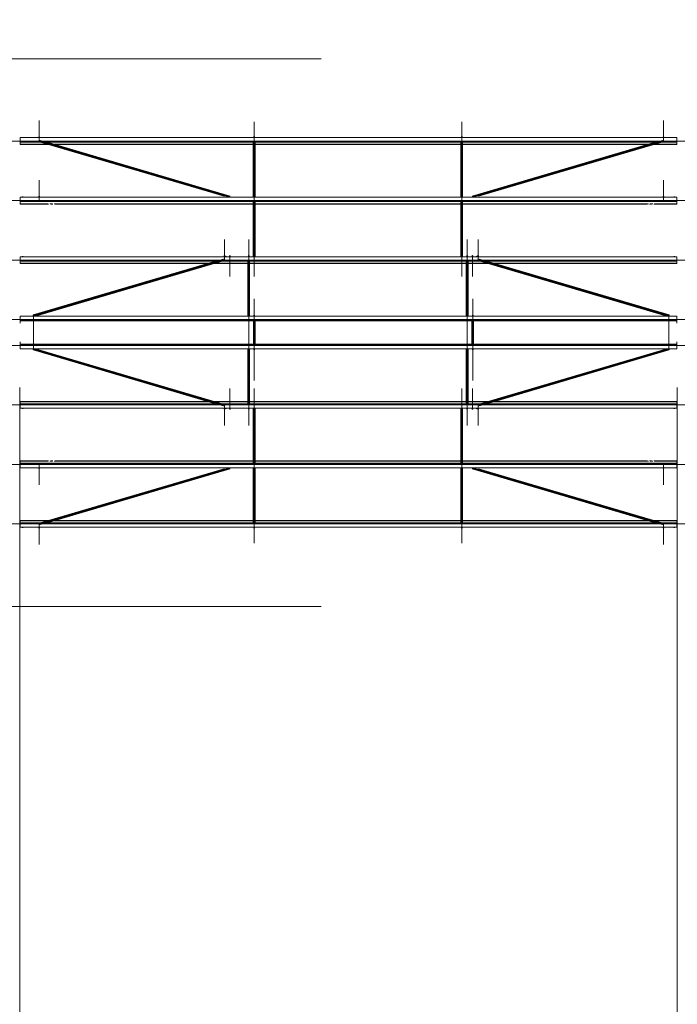
# Model space of a CAD drawing. Units: millimetres. Extents: x -60 to 2460, y -60 to 1722.
# Drawn here: x 1369 to 1449, y 1364 to 1484 of the extents above; entities that cross this region are included whole.
import ezdxf

# ---------------------------------------------------------------- set-up
doc = ezdxf.new("R2010")
doc.units = ezdxf.units.MM
doc.header["$LTSCALE"] = 60
doc.linetypes.add('XKITLINE00', pattern=[0])
doc.linetypes.add('XKITLINE03', pattern=[6, 3, -1, 1, -1])
for name, color, linetype, lineweight in [('Bolt', 7, 'Continuous', 0), ('Part', 2, 'Continuous', 0), ('S-GRID', 1, 'Continuous', 0)]:
    doc.layers.add(name, color=color, linetype=linetype, lineweight=lineweight)

msp = doc.modelspace()

# ---------------------------------------------------------------- linework, layer by layer
at = {"layer": 'Bolt', "color": 7, "linetype": 'XKITLINE00', "lineweight": 0}
for p, q in [((1368.9269, 1469.80981), (1368.89226, 1469.80056)), ((1368.89226, 1469.78868), (1368.89226, 1469.80056)), ((1368.9269, 1469.78868), (1368.9269, 1469.80981)), ((1368.99618, 1469.80981), (1368.9269, 1469.80981)), ((1368.99618, 1469.78868), (1368.99618, 1469.80981)), ((1369.03082, 1469.80056), (1368.99618, 1469.80981)), ((1369.03082, 1469.78868), (1369.03082, 1469.80056)), ((1448.26023, 1469.80981), (1448.22559, 1469.80056)), ((1448.22559, 1469.78868), (1448.22559, 1469.80056)), ((1448.26023, 1469.78868), (1448.26023, 1469.80981)), ((1448.32951, 1469.80981), (1448.26023, 1469.80981)), ((1448.32951, 1469.78868), (1448.32951, 1469.80981)), ((1448.36415, 1469.80056), (1448.32951, 1469.80981)), ((1448.36415, 1469.78868), (1448.36415, 1469.80056)), ((1368.9269, 1462.56405), (1368.89226, 1462.5548)), ((1368.89226, 1462.54292), (1368.89226, 1462.5548)), ((1368.9269, 1462.54292), (1368.9269, 1462.56405)), ((1368.99618, 1462.56405), (1368.9269, 1462.56405)), ((1368.99618, 1462.54292), (1368.99618, 1462.56405)), ((1369.03082, 1462.5548), (1368.99618, 1462.56405)), ((1369.03082, 1462.54292), (1369.03082, 1462.5548)), ((1448.26023, 1462.56405), (1448.22559, 1462.5548)), ((1448.22559, 1462.54292), (1448.22559, 1462.5548)), ((1448.26023, 1462.54292), (1448.26023, 1462.56405)), ((1448.32951, 1462.56405), (1448.26023, 1462.56405)), ((1448.32951, 1462.54292), (1448.32951, 1462.56405)), ((1448.36415, 1462.5548), (1448.32951, 1462.56405)), ((1448.36415, 1462.54292), (1448.36415, 1462.5548)), ((1368.9269, 1455.31829), (1368.89226, 1455.30905)), ((1368.89226, 1455.29716), (1368.89226, 1455.30905)), ((1368.9269, 1455.29716), (1368.9269, 1455.31829)), ((1368.99618, 1455.31829), (1368.9269, 1455.31829)), ((1368.99618, 1455.29716), (1368.99618, 1455.31829)), ((1369.03082, 1455.30905), (1368.99618, 1455.31829)), ((1369.03082, 1455.29716), (1369.03082, 1455.30905)), ((1448.26023, 1455.31829), (1448.22559, 1455.30905)), ((1448.22559, 1455.29716), (1448.22559, 1455.30905)), ((1448.26023, 1455.29716), (1448.26023, 1455.31829)), ((1448.32951, 1455.31829), (1448.26023, 1455.31829)), ((1448.32951, 1455.29716), (1448.32951, 1455.31829)), ((1448.36415, 1455.30905), (1448.32951, 1455.31829)), ((1448.36415, 1455.29716), (1448.36415, 1455.30905)), ((1368.9269, 1448.07253), (1368.89226, 1448.06329)), ((1368.89226, 1448.0514), (1368.89226, 1448.06329)), ((1368.9269, 1448.0514), (1368.9269, 1448.07253)), ((1368.99618, 1448.07253), (1368.9269, 1448.07253)), ((1368.99618, 1448.0514), (1368.99618, 1448.07253)), ((1369.03082, 1448.06329), (1368.99618, 1448.07253)), ((1369.03082, 1448.0514), (1369.03082, 1448.06329)), ((1448.26023, 1448.07253), (1448.22559, 1448.06329)), ((1448.22559, 1448.0514), (1448.22559, 1448.06329)), ((1448.26023, 1448.0514), (1448.26023, 1448.07253)), ((1448.32951, 1448.07253), (1448.26023, 1448.07253)), ((1448.32951, 1448.0514), (1448.32951, 1448.07253)), ((1448.36415, 1448.06329), (1448.32951, 1448.07253)), ((1448.36415, 1448.0514), (1448.36415, 1448.06329)), ((1368.89226, 1444.08414), (1368.89226, 1444.07225)), ((1368.9269, 1444.06301), (1368.89226, 1444.07225)), ((1368.9269, 1444.08414), (1368.9269, 1444.06301)), ((1368.99618, 1444.06301), (1368.9269, 1444.06301)), ((1368.99618, 1444.08414), (1368.99618, 1444.06301)), ((1369.03082, 1444.07225), (1368.99618, 1444.06301)), ((1369.03082, 1444.08414), (1369.03082, 1444.07225)), ((1448.22559, 1444.08414), (1448.22559, 1444.07225)), ((1448.26023, 1444.06301), (1448.22559, 1444.07225)), ((1448.26023, 1444.08414), (1448.26023, 1444.06301)), ((1448.32951, 1444.06301), (1448.26023, 1444.06301)), ((1448.32951, 1444.08414), (1448.32951, 1444.06301)), ((1448.36415, 1444.07225), (1448.32951, 1444.06301)), ((1448.36415, 1444.08414), (1448.36415, 1444.07225)), ((1368.89226, 1436.83838), (1368.89226, 1436.8265)), ((1368.9269, 1436.81725), (1368.89226, 1436.8265)), ((1368.9269, 1436.83838), (1368.9269, 1436.81725)), ((1368.99618, 1436.81725), (1368.9269, 1436.81725)), ((1368.99618, 1436.83838), (1368.99618, 1436.81725)), ((1369.03082, 1436.8265), (1368.99618, 1436.81725)), ((1369.03082, 1436.83838), (1369.03082, 1436.8265)), ((1448.22559, 1436.83838), (1448.22559, 1436.8265)), ((1448.26023, 1436.81725), (1448.22559, 1436.8265)), ((1448.26023, 1436.83838), (1448.26023, 1436.81725)), ((1448.32951, 1436.81725), (1448.26023, 1436.81725)), ((1448.32951, 1436.83838), (1448.32951, 1436.81725)), ((1448.36415, 1436.8265), (1448.32951, 1436.81725)), ((1448.36415, 1436.83838), (1448.36415, 1436.8265)), ((1368.89226, 1429.59262), (1368.89226, 1429.58074)), ((1368.9269, 1429.57149), (1368.89226, 1429.58074)), ((1368.9269, 1429.59262), (1368.9269, 1429.57149)), ((1368.99618, 1429.57149), (1368.9269, 1429.57149)), ((1368.99618, 1429.59262), (1368.99618, 1429.57149)), ((1369.03082, 1429.58074), (1368.99618, 1429.57149)), ((1369.03082, 1429.59262), (1369.03082, 1429.58074)), ((1448.22559, 1429.59262), (1448.22559, 1429.58074)), ((1448.26023, 1429.57149), (1448.22559, 1429.58074)), ((1448.26023, 1429.59262), (1448.26023, 1429.57149)), ((1448.32951, 1429.57149), (1448.26023, 1429.57149)), ((1448.32951, 1429.59262), (1448.32951, 1429.57149)), ((1448.36415, 1429.58074), (1448.32951, 1429.57149)), ((1448.36415, 1429.59262), (1448.36415, 1429.58074)), ((1368.89226, 1422.34686), (1368.89226, 1422.33498)), ((1368.9269, 1422.32574), (1368.89226, 1422.33498)), ((1368.9269, 1422.34686), (1368.9269, 1422.32574)), ((1368.99618, 1422.32574), (1368.9269, 1422.32574)), ((1368.99618, 1422.34686), (1368.99618, 1422.32574)), ((1369.03082, 1422.33498), (1368.99618, 1422.32574)), ((1369.03082, 1422.34686), (1369.03082, 1422.33498)), ((1448.22559, 1422.34686), (1448.22559, 1422.33498)), ((1448.26023, 1422.32574), (1448.22559, 1422.33498)), ((1448.26023, 1422.34686), (1448.26023, 1422.32574)), ((1448.32951, 1422.32574), (1448.26023, 1422.32574)), ((1448.32951, 1422.34686), (1448.32951, 1422.32574)), ((1448.36415, 1422.33498), (1448.32951, 1422.32574)), ((1448.36415, 1422.34686), (1448.36415, 1422.33498))]:
    msp.add_line(p, q, dxfattribs=at)
at = {"layer": 'Part', "color": 7, "linetype": 'XKITLINE03', "lineweight": 0}
for p, q in [((1370.96154, 1471.8656), (1370.96154, 1469.49426)), ((1370.96154, 1471.71152), (1370.96154, 1469.34018)), ((1397.14657, 1471.73128), (1397.14657, 1460.13807)), ((1397.14657, 1471.51391), (1397.14657, 1460.33568)), ((1422.4032, 1471.73128), (1422.4032, 1460.13807)), ((1422.4032, 1471.51391), (1422.4032, 1460.33568)), ((1446.96154, 1471.8656), (1446.96154, 1469.49426)), ((1446.96154, 1471.71152), (1446.96154, 1469.34018)), ((1288.6282, 1469.37111), (1370.59487, 1469.37111)), ((1366.66154, 1469.37111), (1450.59487, 1469.37111)), ((1370.96154, 1469.49426), (1394.18654, 1462.64373)), ((1446.96154, 1469.49426), (1423.73654, 1462.64373)), ((1446.66154, 1469.37111), (1530.59487, 1469.37111)), ((1370.96154, 1464.61984), (1370.96154, 1462.24851)), ((1370.96154, 1464.46576), (1370.96154, 1462.09442)), ((1397.14657, 1464.63961), (1397.14657, 1453.04639)), ((1397.14657, 1464.48552), (1397.14657, 1452.89231)), ((1397.14657, 1464.42223), (1397.14657, 1453.244)), ((1397.14657, 1464.26815), (1397.14657, 1453.08992)), ((1422.4032, 1464.63961), (1422.4032, 1453.04639)), ((1422.4032, 1464.48552), (1422.4032, 1452.89231)), ((1422.4032, 1464.42223), (1422.4032, 1453.244)), ((1422.4032, 1464.26815), (1422.4032, 1453.08992)), ((1446.96154, 1464.61984), (1446.96154, 1462.24851)), ((1446.96154, 1464.46576), (1446.96154, 1462.09442)), ((1288.6282, 1462.12535), (1370.59487, 1462.12535)), ((1366.66154, 1462.12535), (1450.59487, 1462.12535)), ((1446.66154, 1462.12535), (1530.59487, 1462.12535)), ((1393.51987, 1457.39385), (1393.51987, 1455.02251)), ((1393.51987, 1457.23976), (1393.51987, 1454.86843)), ((1396.4799, 1457.39385), (1396.4799, 1445.80063)), ((1396.4799, 1457.23976), (1396.4799, 1445.64655)), ((1396.4799, 1457.17647), (1396.4799, 1445.99825)), ((1396.4799, 1457.02239), (1396.4799, 1445.84416)), ((1423.06987, 1457.39385), (1423.06987, 1445.80063)), ((1423.06987, 1457.23976), (1423.06987, 1445.64655)), ((1423.06987, 1457.17647), (1423.06987, 1445.99825)), ((1423.06987, 1457.02239), (1423.06987, 1445.84416)), ((1424.4032, 1457.39385), (1424.4032, 1455.02251)), ((1424.4032, 1457.23976), (1424.4032, 1454.86843)), ((1288.6282, 1454.8796), (1370.59487, 1454.8796)), ((1366.66154, 1454.8796), (1450.59487, 1454.8796)), ((1393.51987, 1455.02251), (1370.29487, 1448.17197)), ((1393.51987, 1454.86843), (1370.29487, 1448.01789)), ((1394.18654, 1455.39797), (1394.18654, 1453.02663)), ((1394.18654, 1455.24389), (1394.18654, 1452.87255)), ((1423.73654, 1455.39797), (1423.73654, 1453.02663)), ((1423.73654, 1455.24389), (1423.73654, 1452.87255)), ((1424.4032, 1455.02251), (1447.6282, 1448.17197)), ((1424.4032, 1454.86843), (1447.6282, 1448.01789)), ((1446.66154, 1454.8796), (1530.59487, 1454.8796)), ((1397.16323, 1450.17439), (1397.16323, 1442.65678)), ((1397.16323, 1450.02031), (1397.16323, 1442.81086)), ((1397.16323, 1449.938), (1397.16323, 1442.89318)), ((1397.16323, 1449.78392), (1397.16323, 1443.04726)), ((1423.7532, 1450.17439), (1423.7532, 1442.65678)), ((1423.7532, 1450.02031), (1423.7532, 1442.81086)), ((1423.7532, 1449.938), (1423.7532, 1442.89318)), ((1423.7532, 1449.78392), (1423.7532, 1443.04726)), ((1288.6282, 1447.63384), (1370.59487, 1447.63384)), ((1366.66154, 1447.63384), (1450.59487, 1447.63384)), ((1370.29487, 1448.17197), (1370.29487, 1445.80064)), ((1370.29487, 1448.01789), (1370.29487, 1445.64655)), ((1397.16323, 1440.22022), (1397.16323, 1447.73783)), ((1397.16323, 1440.3743), (1397.16323, 1447.58375)), ((1397.16323, 1440.45661), (1397.16323, 1447.50143)), ((1397.16323, 1440.61069), (1397.16323, 1447.34735)), ((1423.7532, 1440.22022), (1423.7532, 1447.73783)), ((1423.7532, 1440.3743), (1423.7532, 1447.58375)), ((1423.7532, 1440.45661), (1423.7532, 1447.50143)), ((1423.7532, 1440.61069), (1423.7532, 1447.34735)), ((1446.66154, 1447.63384), (1530.59487, 1447.63384)), ((1447.6282, 1448.17197), (1447.6282, 1445.80064)), ((1447.6282, 1448.01789), (1447.6282, 1445.64655)), ((1370.29487, 1444.11765), (1370.29487, 1446.48899)), ((1370.29487, 1443.96357), (1370.29487, 1446.33491)), ((1396.4799, 1434.89578), (1396.4799, 1446.48899)), ((1396.4799, 1434.74169), (1396.4799, 1446.33491)), ((1396.4799, 1435.11315), (1396.4799, 1446.29138)), ((1396.4799, 1434.95907), (1396.4799, 1446.1373)), ((1423.06987, 1434.89578), (1423.06987, 1446.48899)), ((1423.06987, 1434.74169), (1423.06987, 1446.33491)), ((1423.06987, 1435.11315), (1423.06987, 1446.29138)), ((1423.06987, 1434.95907), (1423.06987, 1446.1373)), ((1447.6282, 1444.11765), (1447.6282, 1446.48899)), ((1447.6282, 1443.96357), (1447.6282, 1446.33491)), ((1288.6282, 1444.5017), (1370.59487, 1444.5017)), ((1366.66154, 1444.5017), (1450.59487, 1444.5017)), ((1393.51987, 1437.26712), (1370.29487, 1444.11765)), ((1393.51987, 1437.11303), (1370.29487, 1443.96357)), ((1424.4032, 1437.26712), (1447.6282, 1444.11765)), ((1424.4032, 1437.11303), (1447.6282, 1443.96357)), ((1446.66154, 1444.5017), (1530.59487, 1444.5017)), ((1394.18654, 1436.89165), (1394.18654, 1439.26299)), ((1394.18654, 1436.73757), (1394.18654, 1439.10891)), ((1397.14657, 1427.65002), (1397.14657, 1439.24323)), ((1397.14657, 1427.49594), (1397.14657, 1439.08915)), ((1397.14657, 1427.86739), (1397.14657, 1439.04562)), ((1397.14657, 1427.71331), (1397.14657, 1438.89154)), ((1422.4032, 1427.65002), (1422.4032, 1439.24323)), ((1422.4032, 1427.49594), (1422.4032, 1439.08915)), ((1422.4032, 1427.86739), (1422.4032, 1439.04562)), ((1422.4032, 1427.71331), (1422.4032, 1438.89154)), ((1423.73654, 1436.89165), (1423.73654, 1439.26299)), ((1423.73654, 1436.73757), (1423.73654, 1439.10891)), ((1288.6282, 1437.25595), (1370.59487, 1437.25595)), ((1366.66154, 1437.25595), (1450.59487, 1437.25595)), ((1393.51987, 1434.89578), (1393.51987, 1437.26712)), ((1393.51987, 1434.74169), (1393.51987, 1437.11303)), ((1424.4032, 1434.89578), (1424.4032, 1437.26712)), ((1424.4032, 1434.74169), (1424.4032, 1437.11303)), ((1446.66154, 1437.25595), (1530.59487, 1437.25595)), ((1397.14657, 1420.40426), (1397.14657, 1431.99747)), ((1397.14657, 1420.62163), (1397.14657, 1431.79986)), ((1422.4032, 1420.40426), (1422.4032, 1431.99747)), ((1422.4032, 1420.62163), (1422.4032, 1431.79986)), ((1288.6282, 1430.01019), (1370.59487, 1430.01019)), ((1366.66154, 1430.01019), (1450.59487, 1430.01019)), ((1370.96154, 1427.66978), (1370.96154, 1430.04112)), ((1370.96154, 1427.5157), (1370.96154, 1429.88704)), ((1370.96154, 1422.64128), (1394.18654, 1429.49181)), ((1446.96154, 1422.64128), (1423.73654, 1429.49181)), ((1446.66154, 1430.01019), (1530.59487, 1430.01019)), ((1446.96154, 1427.66978), (1446.96154, 1430.04112)), ((1446.96154, 1427.5157), (1446.96154, 1429.88704)), ((1288.6282, 1422.76443), (1370.59487, 1422.76443)), ((1366.66154, 1422.76443), (1450.59487, 1422.76443)), ((1370.96154, 1420.42402), (1370.96154, 1422.79536)), ((1370.96154, 1420.26994), (1370.96154, 1422.64128)), ((1446.66154, 1422.76443), (1530.59487, 1422.76443)), ((1446.96154, 1420.42402), (1446.96154, 1422.79536)), ((1446.96154, 1420.26994), (1446.96154, 1422.64128))]:
    msp.add_line(p, q, dxfattribs=at)
at = {"layer": 'Part', "color": 2, "linetype": 'XKITLINE00', "lineweight": 0}
for p, q in [((1370.93325, 1469.89384), (1370.92154, 1469.88949)), ((1370.92154, 1469.78868), (1370.92154, 1469.88949)), ((1370.96154, 1469.89565), (1370.93325, 1469.89384)), ((1370.98982, 1469.89384), (1370.96154, 1469.89565)), ((1371.00154, 1469.88949), (1370.98982, 1469.89384)), ((1371.00154, 1469.78868), (1371.00154, 1469.88949)), ((1397.11828, 1469.91361), (1397.10657, 1469.90925)), ((1397.10657, 1469.78868), (1397.10657, 1469.90925)), ((1397.14657, 1469.91541), (1397.11828, 1469.91361)), ((1397.17485, 1469.91361), (1397.14657, 1469.91541)), ((1397.18657, 1469.90925), (1397.17485, 1469.91361)), ((1397.18657, 1469.78868), (1397.18657, 1469.90925)), ((1422.37492, 1469.91361), (1422.3632, 1469.90925)), ((1422.3632, 1469.78868), (1422.3632, 1469.90925)), ((1422.4032, 1469.91541), (1422.37492, 1469.91361)), ((1422.43149, 1469.91361), (1422.4032, 1469.91541)), ((1422.4432, 1469.90925), (1422.43149, 1469.91361)), ((1422.4432, 1469.78868), (1422.4432, 1469.90925)), ((1446.93325, 1469.89384), (1446.92154, 1469.88949)), ((1446.92154, 1469.78868), (1446.92154, 1469.88949)), ((1446.96154, 1469.89565), (1446.93325, 1469.89384)), ((1446.98982, 1469.89384), (1446.96154, 1469.89565)), ((1447.00154, 1469.88949), (1446.98982, 1469.89384)), ((1447.00154, 1469.78868), (1447.00154, 1469.88949)), ((1448.59487, 1469.78868), (1368.66154, 1469.78868)), ((1368.66154, 1468.95355), (1368.66154, 1469.78868)), ((1368.66154, 1469.26171), (1448.59487, 1469.26171)), ((1368.66154, 1469.24117), (1448.59487, 1469.24117)), ((1368.66154, 1468.99385), (1371.99584, 1468.99385)), ((1368.66154, 1468.97409), (1372.06283, 1468.97409)), ((1368.66154, 1468.95355), (1372.13249, 1468.95355)), ((1371.15738, 1469.24117), (1393.47987, 1462.65684)), ((1371.43704, 1469.24117), (1394.14576, 1462.54292)), ((1394.14654, 1462.61428), (1371.67976, 1469.24117)), ((1394.22654, 1462.67318), (1371.95942, 1469.24117)), ((1372.27551, 1468.99385), (1372.51822, 1468.99385)), ((1372.3425, 1468.97409), (1372.58521, 1468.97409)), ((1372.41215, 1468.95355), (1372.65486, 1468.95355)), ((1372.79789, 1468.99385), (1397.0399, 1468.99385)), ((1372.86488, 1468.97409), (1397.0399, 1468.97409)), ((1372.93453, 1468.95355), (1397.0399, 1468.95355)), ((1397.0399, 1462.54292), (1397.0399, 1469.24117)), ((1397.25323, 1462.54292), (1397.25323, 1469.24117)), ((1397.25323, 1468.99385), (1422.29654, 1468.99385)), ((1397.25323, 1468.97409), (1422.29654, 1468.97409)), ((1397.25323, 1468.95355), (1422.29654, 1468.95355)), ((1422.29654, 1462.54292), (1422.29654, 1469.24117)), ((1422.50987, 1462.54292), (1422.50987, 1469.24117)), ((1422.50987, 1468.99385), (1445.12519, 1468.99385)), ((1422.50987, 1468.97409), (1445.05819, 1468.97409)), ((1422.50987, 1468.95355), (1444.98854, 1468.95355)), ((1445.96365, 1469.24117), (1423.69654, 1462.67318)), ((1446.24332, 1469.24117), (1423.77654, 1462.61428)), ((1423.77731, 1462.54292), (1446.48603, 1469.24117)), ((1424.4432, 1462.65684), (1446.7657, 1469.24117)), ((1445.26821, 1468.95355), (1445.51092, 1468.95355)), ((1445.33786, 1468.97409), (1445.58057, 1468.97409)), ((1445.40486, 1468.99385), (1445.64757, 1468.99385)), ((1445.79059, 1468.95355), (1448.59487, 1468.95355)), ((1445.86024, 1468.97409), (1448.59487, 1468.97409)), ((1445.92723, 1468.99385), (1448.59487, 1468.99385)), ((1448.59487, 1468.95355), (1448.59487, 1469.78868)), ((1370.93325, 1462.64809), (1370.92154, 1462.64373)), ((1370.92154, 1462.54292), (1370.92154, 1462.64373)), ((1370.96154, 1462.64989), (1370.93325, 1462.64809)), ((1370.98982, 1462.64809), (1370.96154, 1462.64989)), ((1371.00154, 1462.64373), (1370.98982, 1462.64809)), ((1371.00154, 1462.54292), (1371.00154, 1462.64373)), ((1397.11828, 1462.66785), (1397.10657, 1462.66349)), ((1397.10657, 1462.54292), (1397.10657, 1462.66349)), ((1397.14657, 1462.66965), (1397.11828, 1462.66785)), ((1397.17485, 1462.66785), (1397.14657, 1462.66965)), ((1397.18657, 1462.66349), (1397.17485, 1462.66785)), ((1397.18657, 1462.54292), (1397.18657, 1462.66349)), ((1422.37492, 1462.66785), (1422.3632, 1462.66349)), ((1422.3632, 1462.54292), (1422.3632, 1462.66349)), ((1422.4032, 1462.66965), (1422.37492, 1462.66785)), ((1422.43149, 1462.66785), (1422.4032, 1462.66965)), ((1422.4432, 1462.66349), (1422.43149, 1462.66785)), ((1422.4432, 1462.54292), (1422.4432, 1462.66349)), ((1446.93325, 1462.64809), (1446.92154, 1462.64373)), ((1446.92154, 1462.54292), (1446.92154, 1462.64373)), ((1446.96154, 1462.64989), (1446.93325, 1462.64809)), ((1446.98982, 1462.64809), (1446.96154, 1462.64989)), ((1447.00154, 1462.64373), (1446.98982, 1462.64809)), ((1447.00154, 1462.54292), (1447.00154, 1462.64373)), ((1448.59487, 1462.54292), (1368.66154, 1462.54292)), ((1368.66154, 1461.70779), (1368.66154, 1462.54292)), ((1368.66154, 1462.01596), (1448.59487, 1462.01596)), ((1368.66154, 1461.99541), (1448.59487, 1461.99541)), ((1368.66154, 1461.74809), (1371.99584, 1461.74809)), ((1368.66154, 1461.72833), (1372.06283, 1461.72833)), ((1368.66154, 1461.70779), (1372.13249, 1461.70779)), ((1372.27551, 1461.74809), (1372.51822, 1461.74809)), ((1372.3425, 1461.72833), (1372.58521, 1461.72833)), ((1372.41215, 1461.70779), (1372.65486, 1461.70779)), ((1372.79789, 1461.74809), (1397.0399, 1461.74809)), ((1372.86488, 1461.72833), (1397.0399, 1461.72833)), ((1372.93453, 1461.70779), (1397.0399, 1461.70779)), ((1397.0399, 1455.29716), (1397.0399, 1461.99541)), ((1397.25323, 1455.29716), (1397.25323, 1461.99541)), ((1397.25323, 1461.74809), (1422.29654, 1461.74809)), ((1397.25323, 1461.72833), (1422.29654, 1461.72833)), ((1397.25323, 1461.70779), (1422.29654, 1461.70779)), ((1422.29654, 1455.29716), (1422.29654, 1461.99541)), ((1422.50987, 1455.29716), (1422.50987, 1461.99541)), ((1422.50987, 1461.74809), (1445.12519, 1461.74809)), ((1422.50987, 1461.72833), (1445.05819, 1461.72833)), ((1422.50987, 1461.70779), (1444.98854, 1461.70779)), ((1445.26821, 1461.70779), (1445.51092, 1461.70779)), ((1445.33786, 1461.72833), (1445.58057, 1461.72833)), ((1445.40486, 1461.74809), (1445.64757, 1461.74809)), ((1445.79059, 1461.70779), (1448.59487, 1461.70779)), ((1445.86024, 1461.72833), (1448.59487, 1461.72833)), ((1445.92723, 1461.74809), (1448.59487, 1461.74809)), ((1448.59487, 1461.70779), (1448.59487, 1462.54292)), ((1448.59487, 1455.29716), (1368.66154, 1455.29716)), ((1368.66154, 1454.46203), (1368.66154, 1455.29716)), ((1368.66154, 1454.7702), (1448.59487, 1454.7702)), ((1368.66154, 1454.74965), (1448.59487, 1454.74965)), ((1368.66154, 1454.50234), (1391.61653, 1454.50234)), ((1368.66154, 1454.48258), (1391.54953, 1454.48258)), ((1368.66154, 1454.46203), (1391.47988, 1454.46203)), ((1392.45499, 1454.74965), (1370.25487, 1448.20142)), ((1392.73466, 1454.74965), (1370.33487, 1448.14253)), ((1370.33487, 1448.07094), (1392.97737, 1454.74965)), ((1370.54832, 1448.0514), (1393.25704, 1454.74965)), ((1391.75955, 1454.46203), (1392.00226, 1454.46203)), ((1391.8292, 1454.48258), (1392.07191, 1454.48258)), ((1391.89619, 1454.50234), (1392.13891, 1454.50234)), ((1392.28193, 1454.46203), (1396.37323, 1454.46203)), ((1392.35158, 1454.48258), (1396.37323, 1454.48258)), ((1392.41857, 1454.50234), (1396.37323, 1454.50234)), ((1393.49159, 1455.42209), (1393.47987, 1455.41773)), ((1393.47987, 1455.29716), (1393.47987, 1455.41773)), ((1393.51987, 1455.42389), (1393.49159, 1455.42209)), ((1393.54815, 1455.42209), (1393.51987, 1455.42389)), ((1393.55987, 1455.41773), (1393.54815, 1455.42209)), ((1393.55987, 1455.29716), (1393.55987, 1455.41773)), ((1393.55987, 1455.38749), (1393.86609, 1455.29716)), ((1394.15825, 1455.38151), (1394.14654, 1455.36852)), ((1394.14654, 1455.36523), (1394.14654, 1455.36852)), ((1394.14654, 1455.36523), (1394.14654, 1455.29716)), ((1394.18654, 1455.40413), (1394.15825, 1455.38151)), ((1394.21482, 1455.42315), (1394.18654, 1455.40413)), ((1394.22654, 1455.42742), (1394.21482, 1455.42315)), ((1394.22654, 1455.42742), (1394.22654, 1455.29716)), ((1396.37323, 1448.0514), (1396.37323, 1454.74965)), ((1396.45162, 1455.42209), (1396.4399, 1455.41773)), ((1396.4399, 1455.29716), (1396.4399, 1455.41773)), ((1396.4799, 1455.42389), (1396.45162, 1455.42209)), ((1396.50819, 1455.42209), (1396.4799, 1455.42389)), ((1396.5199, 1455.41773), (1396.50819, 1455.42209)), ((1396.5199, 1455.29716), (1396.5199, 1455.41773)), ((1396.58657, 1448.0514), (1396.58657, 1454.74965)), ((1396.58657, 1454.50234), (1422.9632, 1454.50234)), ((1396.58657, 1454.48258), (1422.9632, 1454.48258)), ((1396.58657, 1454.46203), (1422.9632, 1454.46203)), ((1422.9632, 1448.0514), (1422.9632, 1454.74965)), ((1423.04159, 1455.42209), (1423.02987, 1455.41773)), ((1423.02987, 1455.29716), (1423.02987, 1455.41773)), ((1423.06987, 1455.42389), (1423.04159, 1455.42209)), ((1423.09815, 1455.42209), (1423.06987, 1455.42389)), ((1423.10987, 1455.41773), (1423.09815, 1455.42209)), ((1423.10987, 1455.29716), (1423.10987, 1455.41773)), ((1423.17654, 1448.0514), (1423.17654, 1454.74965)), ((1423.17654, 1454.50234), (1425.5045, 1454.50234)), ((1423.17654, 1454.48258), (1425.5715, 1454.48258)), ((1423.17654, 1454.46203), (1425.64115, 1454.46203)), ((1423.70825, 1455.42315), (1423.69654, 1455.42742)), ((1423.69654, 1455.42742), (1423.69654, 1455.29716)), ((1423.73654, 1455.40413), (1423.70825, 1455.42315)), ((1423.76482, 1455.38151), (1423.73654, 1455.40413)), ((1423.77654, 1455.36852), (1423.76482, 1455.38151)), ((1423.77654, 1455.36523), (1423.77654, 1455.36852)), ((1423.77654, 1455.36523), (1423.77654, 1455.29716)), ((1424.05698, 1455.29716), (1424.3632, 1455.38749)), ((1424.37492, 1455.42209), (1424.3632, 1455.41773)), ((1424.3632, 1455.29716), (1424.3632, 1455.41773)), ((1424.4032, 1455.42389), (1424.37492, 1455.42209)), ((1424.43149, 1455.42209), (1424.4032, 1455.42389)), ((1424.4432, 1455.41773), (1424.43149, 1455.42209)), ((1424.4432, 1455.29716), (1424.4432, 1455.41773)), ((1424.66604, 1454.74965), (1447.37476, 1448.0514)), ((1424.94571, 1454.74965), (1447.5882, 1448.07094)), ((1447.5882, 1448.14253), (1425.18842, 1454.74965)), ((1447.6682, 1448.20142), (1425.46808, 1454.74965)), ((1425.78417, 1454.50234), (1426.02688, 1454.50234)), ((1425.85116, 1454.48258), (1426.09388, 1454.48258)), ((1425.92081, 1454.46203), (1426.16353, 1454.46203)), ((1426.30655, 1454.50234), (1448.59487, 1454.50234)), ((1426.37354, 1454.48258), (1448.59487, 1454.48258)), ((1426.44319, 1454.46203), (1448.59487, 1454.46203)), ((1448.59487, 1454.46203), (1448.59487, 1455.29716)), ((1448.59487, 1448.0514), (1368.66154, 1448.0514)), ((1368.66154, 1447.21627), (1368.66154, 1448.0514)), ((1368.66154, 1447.52444), (1448.59487, 1447.52444)), ((1368.66154, 1447.5039), (1448.59487, 1447.5039)), ((1370.26659, 1448.19716), (1370.25487, 1448.20142)), ((1370.25487, 1448.20142), (1370.25487, 1448.0514)), ((1370.29487, 1448.17814), (1370.26659, 1448.19716)), ((1370.32315, 1448.15551), (1370.29487, 1448.17814)), ((1370.33487, 1448.14253), (1370.32315, 1448.15551)), ((1370.33487, 1448.13923), (1370.33487, 1448.14253)), ((1370.33487, 1448.13923), (1370.33487, 1448.0514)), ((1397.05657, 1445.32725), (1397.05657, 1447.5039)), ((1397.20323, 1448.17439), (1397.12323, 1448.17439)), ((1397.12323, 1448.0514), (1397.12323, 1448.17439)), ((1397.20323, 1448.0514), (1397.20323, 1448.17439)), ((1397.2699, 1445.32725), (1397.2699, 1447.5039)), ((1423.64654, 1445.32725), (1423.64654, 1447.5039)), ((1423.7932, 1448.17439), (1423.7132, 1448.17439)), ((1423.7132, 1448.0514), (1423.7132, 1448.17439)), ((1423.7932, 1448.0514), (1423.7932, 1448.17439)), ((1423.85987, 1445.32725), (1423.85987, 1447.5039)), ((1447.59992, 1448.15551), (1447.5882, 1448.14253)), ((1447.5882, 1448.13923), (1447.5882, 1448.14253)), ((1447.5882, 1448.13923), (1447.5882, 1448.0514)), ((1447.6282, 1448.17814), (1447.59992, 1448.15551)), ((1447.65649, 1448.19716), (1447.6282, 1448.17814)), ((1447.6682, 1448.20142), (1447.65649, 1448.19716)), ((1447.6682, 1448.20142), (1447.6682, 1448.0514)), ((1448.59487, 1447.21627), (1448.59487, 1448.0514)), ((1397.05657, 1446.80829), (1397.05657, 1444.63165)), ((1397.2699, 1446.80829), (1397.2699, 1444.63165)), ((1423.64654, 1446.80829), (1423.64654, 1444.63165)), ((1423.85987, 1446.80829), (1423.85987, 1444.63165)), ((1368.66154, 1444.91927), (1368.66154, 1444.08414)), ((1448.59487, 1444.91927), (1448.59487, 1444.08414)), ((1368.66154, 1444.63165), (1448.59487, 1444.63165)), ((1368.66154, 1444.6111), (1448.59487, 1444.6111)), ((1448.59487, 1444.08414), (1368.66154, 1444.08414)), ((1370.25487, 1443.93412), (1370.25487, 1444.08414)), ((1370.26659, 1443.93839), (1370.25487, 1443.93412)), ((1392.45499, 1437.38589), (1370.25487, 1443.93412)), ((1370.29487, 1443.9574), (1370.26659, 1443.93839)), ((1370.32315, 1443.98003), (1370.29487, 1443.9574)), ((1370.33487, 1443.99301), (1370.32315, 1443.98003)), ((1370.33487, 1443.99631), (1370.33487, 1444.08414)), ((1370.33487, 1444.06461), (1392.97737, 1437.38589)), ((1370.33487, 1443.99631), (1370.33487, 1443.99301)), ((1392.73466, 1437.38589), (1370.33487, 1443.99301)), ((1370.54832, 1444.08414), (1393.25704, 1437.38589)), ((1396.37323, 1444.08414), (1396.37323, 1437.38589)), ((1396.58657, 1444.08414), (1396.58657, 1437.38589)), ((1397.12323, 1444.08414), (1397.12323, 1443.96115)), ((1397.20323, 1443.96115), (1397.12323, 1443.96115)), ((1397.20323, 1444.08414), (1397.20323, 1443.96115)), ((1422.9632, 1444.08414), (1422.9632, 1437.38589)), ((1423.17654, 1444.08414), (1423.17654, 1437.38589)), ((1423.7132, 1444.08414), (1423.7132, 1443.96115)), ((1423.7932, 1443.96115), (1423.7132, 1443.96115)), ((1423.7932, 1444.08414), (1423.7932, 1443.96115)), ((1424.66604, 1437.38589), (1447.37476, 1444.08414)), ((1424.94571, 1437.38589), (1447.5882, 1444.06461)), ((1447.5882, 1443.99301), (1425.18842, 1437.38589)), ((1447.6682, 1443.93412), (1425.46808, 1437.38589)), ((1447.5882, 1443.99631), (1447.5882, 1444.08414)), ((1447.5882, 1443.99631), (1447.5882, 1443.99301)), ((1447.59992, 1443.98003), (1447.5882, 1443.99301)), ((1447.6282, 1443.9574), (1447.59992, 1443.98003)), ((1447.65649, 1443.93839), (1447.6282, 1443.9574)), ((1447.6682, 1443.93412), (1447.65649, 1443.93839)), ((1447.6682, 1443.93412), (1447.6682, 1444.08414)), ((1368.66154, 1437.67351), (1391.47988, 1437.67351)), ((1368.66154, 1437.67351), (1368.66154, 1436.83838)), ((1368.66154, 1437.65297), (1391.54953, 1437.65297)), ((1368.66154, 1437.63321), (1391.61653, 1437.63321)), ((1391.75955, 1437.67351), (1392.00226, 1437.67351)), ((1391.8292, 1437.65297), (1392.07191, 1437.65297)), ((1391.89619, 1437.63321), (1392.13891, 1437.63321)), ((1392.28193, 1437.67351), (1396.37323, 1437.67351)), ((1392.35158, 1437.65297), (1396.37323, 1437.65297)), ((1392.41857, 1437.63321), (1396.37323, 1437.63321)), ((1396.58657, 1437.67351), (1422.9632, 1437.67351)), ((1396.58657, 1437.65297), (1422.9632, 1437.65297)), ((1396.58657, 1437.63321), (1422.9632, 1437.63321)), ((1423.17654, 1437.67351), (1425.64115, 1437.67351)), ((1423.17654, 1437.65297), (1425.5715, 1437.65297)), ((1423.17654, 1437.63321), (1425.5045, 1437.63321)), ((1425.78417, 1437.63321), (1426.02688, 1437.63321)), ((1425.85116, 1437.65297), (1426.09388, 1437.65297)), ((1425.92081, 1437.67351), (1426.16353, 1437.67351)), ((1426.30655, 1437.63321), (1448.59487, 1437.63321)), ((1426.37354, 1437.65297), (1448.59487, 1437.65297)), ((1426.44319, 1437.67351), (1448.59487, 1437.67351)), ((1448.59487, 1437.67351), (1448.59487, 1436.83838)), ((1368.66154, 1437.38589), (1448.59487, 1437.38589)), ((1368.66154, 1437.36534), (1448.59487, 1437.36534)), ((1448.59487, 1436.83838), (1368.66154, 1436.83838)), ((1393.47987, 1436.83838), (1393.47987, 1436.71781)), ((1393.49159, 1436.71345), (1393.47987, 1436.71781)), ((1393.51987, 1436.71165), (1393.49159, 1436.71345)), ((1393.54815, 1436.71345), (1393.51987, 1436.71165)), ((1393.55987, 1436.71781), (1393.54815, 1436.71345)), ((1393.55987, 1436.83838), (1393.55987, 1436.71781)), ((1393.55987, 1436.74806), (1393.86609, 1436.83838)), ((1394.14654, 1436.77031), (1394.14654, 1436.83838)), ((1394.14654, 1436.77031), (1394.14654, 1436.76702)), ((1394.15825, 1436.75403), (1394.14654, 1436.76702)), ((1394.18654, 1436.73141), (1394.15825, 1436.75403)), ((1394.21482, 1436.71239), (1394.18654, 1436.73141)), ((1394.22654, 1436.70812), (1394.21482, 1436.71239)), ((1394.22654, 1436.70812), (1394.22654, 1436.83838)), ((1396.4399, 1436.83838), (1396.4399, 1436.71781)), ((1396.45162, 1436.71345), (1396.4399, 1436.71781)), ((1396.4799, 1436.71165), (1396.45162, 1436.71345)), ((1396.50819, 1436.71345), (1396.4799, 1436.71165)), ((1396.5199, 1436.71781), (1396.50819, 1436.71345)), ((1396.5199, 1436.83838), (1396.5199, 1436.71781)), ((1397.0399, 1436.83838), (1397.0399, 1430.14013)), ((1397.25323, 1436.83838), (1397.25323, 1430.14013)), ((1422.29654, 1436.83838), (1422.29654, 1430.14013)), ((1422.50987, 1436.83838), (1422.50987, 1430.14013)), ((1423.02987, 1436.83838), (1423.02987, 1436.71781)), ((1423.04159, 1436.71345), (1423.02987, 1436.71781)), ((1423.06987, 1436.71165), (1423.04159, 1436.71345)), ((1423.09815, 1436.71345), (1423.06987, 1436.71165)), ((1423.10987, 1436.71781), (1423.09815, 1436.71345)), ((1423.10987, 1436.83838), (1423.10987, 1436.71781)), ((1423.69654, 1436.70812), (1423.69654, 1436.83838)), ((1423.70825, 1436.71239), (1423.69654, 1436.70812)), ((1423.73654, 1436.73141), (1423.70825, 1436.71239)), ((1423.76482, 1436.75403), (1423.73654, 1436.73141)), ((1423.77654, 1436.76702), (1423.76482, 1436.75403)), ((1423.77654, 1436.77031), (1423.77654, 1436.83838)), ((1423.77654, 1436.77031), (1423.77654, 1436.76702)), ((1424.05698, 1436.83838), (1424.3632, 1436.74806)), ((1424.3632, 1436.83838), (1424.3632, 1436.71781)), ((1424.37492, 1436.71345), (1424.3632, 1436.71781)), ((1424.4032, 1436.71165), (1424.37492, 1436.71345)), ((1424.43149, 1436.71345), (1424.4032, 1436.71165)), ((1424.4432, 1436.71781), (1424.43149, 1436.71345)), ((1424.4432, 1436.83838), (1424.4432, 1436.71781)), ((1368.66154, 1430.42775), (1372.13249, 1430.42775)), ((1368.66154, 1430.42775), (1368.66154, 1429.59262)), ((1368.66154, 1430.40721), (1372.06283, 1430.40721)), ((1368.66154, 1430.38745), (1371.99584, 1430.38745)), ((1372.27551, 1430.38745), (1372.51822, 1430.38745)), ((1372.3425, 1430.40721), (1372.58521, 1430.40721)), ((1372.41215, 1430.42775), (1372.65486, 1430.42775)), ((1372.79789, 1430.38745), (1397.0399, 1430.38745)), ((1372.86488, 1430.40721), (1397.0399, 1430.40721)), ((1372.93453, 1430.42775), (1397.0399, 1430.42775)), ((1397.25323, 1430.42775), (1422.29654, 1430.42775)), ((1397.25323, 1430.40721), (1422.29654, 1430.40721)), ((1397.25323, 1430.38745), (1422.29654, 1430.38745)), ((1422.50987, 1430.42775), (1444.98854, 1430.42775)), ((1422.50987, 1430.40721), (1445.05819, 1430.40721)), ((1422.50987, 1430.38745), (1445.12519, 1430.38745)), ((1445.26821, 1430.42775), (1445.51092, 1430.42775)), ((1445.33786, 1430.40721), (1445.58057, 1430.40721)), ((1445.40486, 1430.38745), (1445.64757, 1430.38745)), ((1445.79059, 1430.42775), (1448.59487, 1430.42775)), ((1445.86024, 1430.40721), (1448.59487, 1430.40721)), ((1445.92723, 1430.38745), (1448.59487, 1430.38745)), ((1448.59487, 1430.42775), (1448.59487, 1429.59262)), ((1368.66154, 1430.14013), (1448.59487, 1430.14013)), ((1368.66154, 1430.11959), (1448.59487, 1430.11959)), ((1448.59487, 1429.59262), (1368.66154, 1429.59262)), ((1370.92154, 1429.59262), (1370.92154, 1429.49181)), ((1370.93325, 1429.48746), (1370.92154, 1429.49181)), ((1370.96154, 1429.48565), (1370.93325, 1429.48746)), ((1370.98982, 1429.48746), (1370.96154, 1429.48565)), ((1371.00154, 1429.49181), (1370.98982, 1429.48746)), ((1371.00154, 1429.59262), (1371.00154, 1429.49181)), ((1371.15738, 1422.89437), (1393.47987, 1429.4787)), ((1371.43704, 1422.89437), (1394.14576, 1429.59262)), ((1394.14654, 1429.52126), (1371.67976, 1422.89437)), ((1394.22654, 1429.46237), (1371.95942, 1422.89437)), ((1397.0399, 1429.59262), (1397.0399, 1422.89437)), ((1397.10657, 1429.59262), (1397.10657, 1429.47205)), ((1397.11828, 1429.46769), (1397.10657, 1429.47205)), ((1397.14657, 1429.46589), (1397.11828, 1429.46769)), ((1397.17485, 1429.46769), (1397.14657, 1429.46589)), ((1397.18657, 1429.47205), (1397.17485, 1429.46769)), ((1397.18657, 1429.59262), (1397.18657, 1429.47205)), ((1397.25323, 1429.59262), (1397.25323, 1422.89437)), ((1422.29654, 1429.59262), (1422.29654, 1422.89437)), ((1422.3632, 1429.59262), (1422.3632, 1429.47205)), ((1422.37492, 1429.46769), (1422.3632, 1429.47205)), ((1422.4032, 1429.46589), (1422.37492, 1429.46769)), ((1422.43149, 1429.46769), (1422.4032, 1429.46589)), ((1422.4432, 1429.47205), (1422.43149, 1429.46769)), ((1422.4432, 1429.59262), (1422.4432, 1429.47205)), ((1422.50987, 1429.59262), (1422.50987, 1422.89437)), ((1445.96365, 1422.89437), (1423.69654, 1429.46237)), ((1446.24332, 1422.89437), (1423.77654, 1429.52126)), ((1423.77731, 1429.59262), (1446.48603, 1422.89437)), ((1424.4432, 1429.4787), (1446.7657, 1422.89437)), ((1446.92154, 1429.59262), (1446.92154, 1429.49181)), ((1446.93325, 1429.48746), (1446.92154, 1429.49181)), ((1446.96154, 1429.48565), (1446.93325, 1429.48746)), ((1446.98982, 1429.48746), (1446.96154, 1429.48565)), ((1447.00154, 1429.49181), (1446.98982, 1429.48746)), ((1447.00154, 1429.59262), (1447.00154, 1429.49181)), ((1368.66154, 1423.182), (1372.13249, 1423.182)), ((1368.66154, 1423.182), (1368.66154, 1422.34686)), ((1368.66154, 1423.16145), (1372.06283, 1423.16145)), ((1368.66154, 1423.14169), (1371.99584, 1423.14169)), ((1372.27551, 1423.14169), (1372.51822, 1423.14169)), ((1372.3425, 1423.16145), (1372.58521, 1423.16145)), ((1372.41215, 1423.182), (1372.65486, 1423.182)), ((1372.79789, 1423.14169), (1397.0399, 1423.14169)), ((1372.86488, 1423.16145), (1397.0399, 1423.16145)), ((1372.93453, 1423.182), (1397.0399, 1423.182)), ((1397.25323, 1423.182), (1422.29654, 1423.182)), ((1397.25323, 1423.16145), (1422.29654, 1423.16145)), ((1397.25323, 1423.14169), (1422.29654, 1423.14169)), ((1422.50987, 1423.182), (1444.98854, 1423.182)), ((1422.50987, 1423.16145), (1445.05819, 1423.16145)), ((1422.50987, 1423.14169), (1445.12519, 1423.14169)), ((1445.26821, 1423.182), (1445.51092, 1423.182)), ((1445.33786, 1423.16145), (1445.58057, 1423.16145)), ((1445.40486, 1423.14169), (1445.64757, 1423.14169)), ((1445.79059, 1423.182), (1448.59487, 1423.182)), ((1445.86024, 1423.16145), (1448.59487, 1423.16145)), ((1445.92723, 1423.14169), (1448.59487, 1423.14169)), ((1448.59487, 1423.182), (1448.59487, 1422.34686)), ((1368.66154, 1422.89437), (1448.59487, 1422.89437)), ((1368.66154, 1422.87383), (1448.59487, 1422.87383)), ((1448.59487, 1422.34686), (1368.66154, 1422.34686)), ((1370.92154, 1422.34686), (1370.92154, 1422.24606)), ((1370.93325, 1422.2417), (1370.92154, 1422.24606)), ((1370.96154, 1422.23989), (1370.93325, 1422.2417)), ((1370.98982, 1422.2417), (1370.96154, 1422.23989)), ((1371.00154, 1422.24606), (1370.98982, 1422.2417)), ((1371.00154, 1422.34686), (1371.00154, 1422.24606)), ((1397.10657, 1422.34686), (1397.10657, 1422.22629)), ((1397.11828, 1422.22194), (1397.10657, 1422.22629)), ((1397.14657, 1422.22013), (1397.11828, 1422.22194)), ((1397.17485, 1422.22194), (1397.14657, 1422.22013)), ((1397.18657, 1422.22629), (1397.17485, 1422.22194)), ((1397.18657, 1422.34686), (1397.18657, 1422.22629)), ((1422.3632, 1422.34686), (1422.3632, 1422.22629)), ((1422.37492, 1422.22194), (1422.3632, 1422.22629)), ((1422.4032, 1422.22013), (1422.37492, 1422.22194)), ((1422.43149, 1422.22194), (1422.4032, 1422.22013)), ((1422.4432, 1422.22629), (1422.43149, 1422.22194)), ((1422.4432, 1422.34686), (1422.4432, 1422.22629)), ((1446.92154, 1422.34686), (1446.92154, 1422.24606)), ((1446.93325, 1422.2417), (1446.92154, 1422.24606)), ((1446.96154, 1422.23989), (1446.93325, 1422.2417)), ((1446.98982, 1422.2417), (1446.96154, 1422.23989)), ((1447.00154, 1422.24606), (1446.98982, 1422.2417)), ((1447.00154, 1422.34686), (1447.00154, 1422.24606))]:
    msp.add_line(p, q, dxfattribs=at)
at = {"layer": 'S-GRID', "color": 3, "linetype": 'XKITLINE03', "lineweight": 0}
for p, q in [((1368.6282, 1259.37655), (1368.6282, 1572.70989)), ((1448.6282, 1259.37655), (1448.6282, 1572.70989)), ((145.29487, 1479.37655), (2191.96154, 1479.37655)), ((145.29487, 1412.70989), (2191.96154, 1412.70989))]:
    msp.add_line(p, q, dxfattribs=at)

doc.saveas('drawing.dxf')
